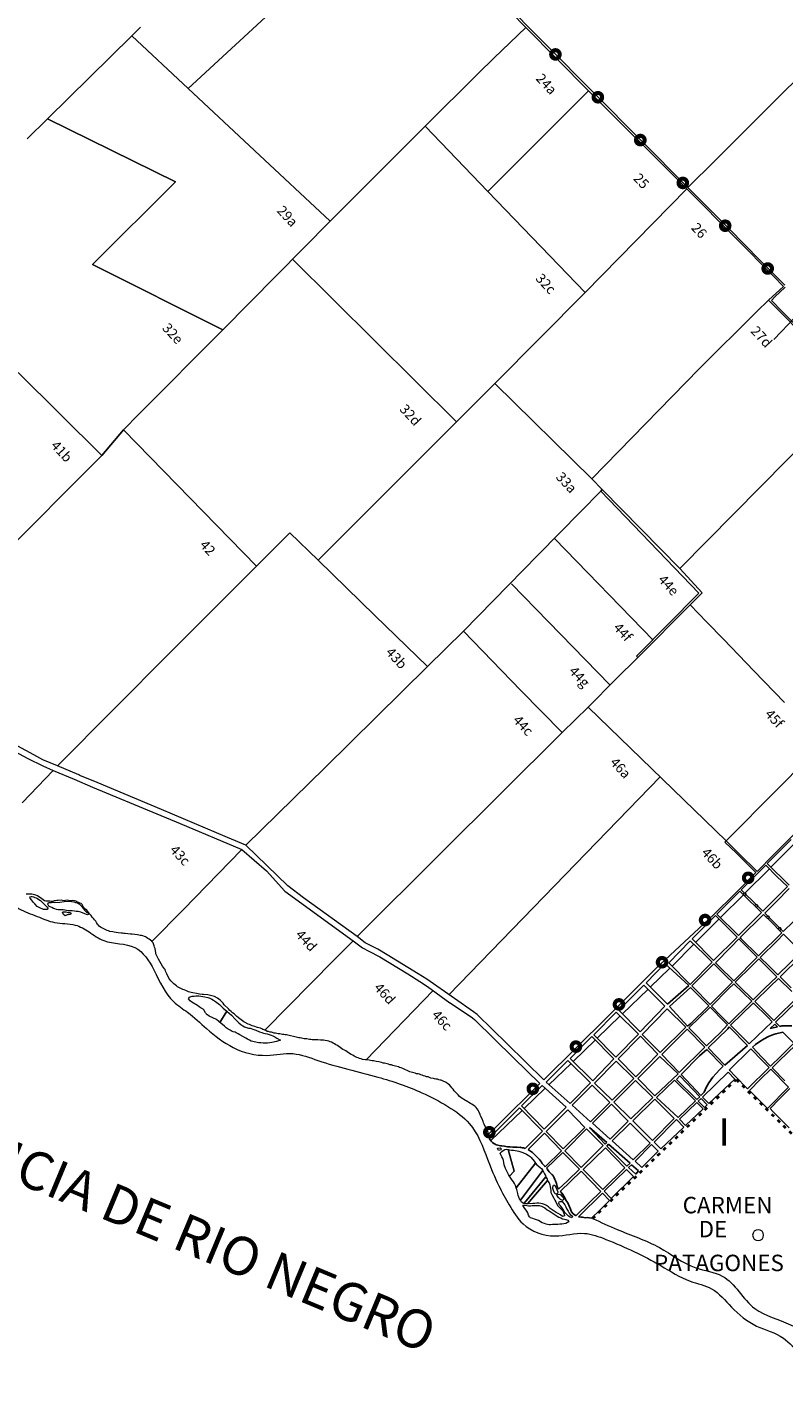
# Model space of a CAD drawing. Units: millimetres. Extents: x 118 to 118267, y 42 to 197059.
# Drawn here: x 25794 to 39592, y 27493 to 52403 of the extents above; entities that cross this region are included whole.
import ezdxf

# ---------------------------------------------------------------- set-up
doc = ezdxf.new("R2010")
doc.units = ezdxf.units.MM
doc.linetypes.add('ACAD_ISO03W100', pattern=[30, 12, -18])
doc.layers.add('079_CHACRA', color=7, linetype='Continuous')
for name, color, linetype, lineweight in [('079_PARCELA_RURAL', 7, 'Continuous', 15), ('NOMENCLATURAS', 7, 'Continuous', 15), ('SECCIONES', 5, 'Continuous', 40)]:
    doc.layers.add(name, color=color, linetype=linetype, lineweight=lineweight)
doc.styles.add('Arial', font='ARIAL.TTF')
doc.styles.add('COMIC', font='comic.TTF')
doc.styles.add('TXT', font='txt.shx')

# ---------------------------------------------------------------- blocks, each defined once
blk = doc.blocks.new('ARA')
at = {"layer": 'SECCIONES', "const_width": 75}
blk.add_lwpolyline([(-77.5, 0, 1), (77.5, 0, 1)], format="xyb", close=True, dxfattribs=at)

msp = doc.modelspace()

# ---------------------------------------------------------------- linework, layer by layer
at = {"layer": '079_CHACRA'}
for p, q in [((39290, 37145), (39728, 37585)), ((39358, 37079), (39795, 37517)), ((38836, 36687), (39264, 37119)), ((39264, 37119), (39469, 36913)), ((39690, 36752), (39290, 37145)), ((38882, 36604), (39331, 37052)), ((39469, 36913), (39659, 36726)), ((38580, 36430), (38793, 36645)), ((38793, 36645), (38851, 36584)), ((38816, 36668), (38836, 36687)), ((39109, 36382), (38816, 36668)), ((39659, 36726), (39213, 36279)), ((39458, 36454), (39694, 36692)), ((38375, 36225), (38580, 36430)), ((38440, 36161), (38857, 36578)), ((38851, 36584), (39187, 36253)), ((38851, 36584), (38851, 36584)), ((39213, 36279), (39109, 36382)), ((39248, 36244), (39458, 36454)), ((37920, 35770), (38348, 36198)), ((37984, 35705), (38412, 36134)), ((38348, 36198), (38741, 35805)), ((38770, 35834), (38375, 36225)), ((38801, 35798), (39222, 36219)), ((39187, 36253), (38903, 35968)), ((39222, 36219), (39349, 36094)), ((39585, 35908), (39248, 36244)), ((38903, 35968), (38770, 35834)), ((39561, 35884), (39135, 35462)), ((39349, 36094), (39561, 35884)), ((39561, 35884), (39561, 35884)), ((39771, 36092), (39585, 35908)), ((37498, 35336), (37889, 35739)), ((37556, 35277), (37954, 35675)), ((37889, 35739), (38133, 35498)), ((38312, 35375), (37920, 35770)), ((38741, 35805), (38312, 35375)), ((38349, 35338), (38627, 35624)), ((38627, 35624), (38774, 35771)), ((38741, 35805), (38741, 35805)), ((38774, 35771), (39017, 35528)), ((38813, 35781), (38801, 35798)), ((39135, 35462), (38813, 35781)), ((39163, 35434), (39471, 35739)), ((39471, 35739), (39589, 35857)), ((39589, 35857), (39784, 35664)), ((38133, 35498), (38285, 35347)), ((39110, 35437), (38684, 35008)), ((39015, 35287), (39138, 35409)), ((39017, 35528), (39110, 35437)), ((39017, 35528), (39017, 35528)), ((39138, 35409), (39468, 35082)), ((39320, 35278), (39163, 35434)), ((39916, 35534), (39488, 35114)), ((39525, 35078), (39910, 35456)), ((37083, 34968), (37426, 35320)), ((37158, 34893), (37516, 35238)), ((37426, 35320), (37859, 34921)), ((37426, 35320), (37426, 35320)), ((37887, 34942), (37498, 35336)), ((37498, 35336), (37498, 35336)), ((38285, 35347), (37892, 34945)), ((37917, 34913), (38312, 35313)), ((38312, 35313), (38318, 35315)), ((38318, 35315), (38559, 35075)), ((38403, 35283), (38349, 35338)), ((38684, 35008), (38403, 35283)), ((38710, 34982), (39015, 35287)), ((39488, 35114), (39320, 35278)), ((36582, 34474), (37043, 34928)), ((37043, 34928), (37423, 34543)), ((37470, 34582), (37083, 34968)), ((37859, 34921), (37470, 34582)), ((37508, 34537), (37892, 34888)), ((37892, 34945), (37887, 34942)), ((37892, 34888), (38225, 34550)), ((37939, 34890), (37917, 34913)), ((38248, 34574), (37939, 34890)), ((38656, 34980), (38313, 34638)), ((38559, 35075), (38656, 34980)), ((38587, 34858), (38682, 34954)), ((38656, 34980), (38656, 34980)), ((38682, 34954), (39008, 34633)), ((38782, 34912), (38710, 34982)), ((39034, 34659), (38782, 34912)), ((39065, 34628), (39340, 34897)), ((39468, 35082), (39249, 34871)), ((39340, 34897), (39499, 35052)), ((39468, 35082), (39468, 35082)), ((39499, 35052), (39741, 34813)), ((39727, 34878), (39525, 35078)), ((36650, 34404), (37117, 34853)), ((38313, 34638), (38248, 34574)), ((38275, 34546), (38587, 34858)), ((39008, 34633), (38593, 34224)), ((39008, 34633), (39008, 34633)), ((39249, 34871), (39034, 34659)), ((39227, 34465), (39065, 34628)), ((39845, 34710), (39435, 34310)), ((36131, 34022), (36539, 34438)), ((36539, 34438), (36941, 34036)), ((36972, 34075), (36582, 34474)), ((36582, 34474), (36582, 34474)), ((37423, 34543), (36972, 34075)), ((37011, 34027), (37468, 34496)), ((37468, 34496), (37805, 34163)), ((37468, 34496), (37468, 34496)), ((37838, 34178), (37508, 34537)), ((37508, 34537), (37508, 34537)), ((37863, 34152), (38243, 34522)), ((38225, 34550), (37896, 34226)), ((38243, 34522), (38249, 34526)), ((38249, 34526), (38512, 34259)), ((38442, 34375), (38275, 34546)), ((38623, 34195), (39032, 34596)), ((39032, 34596), (39039, 34602)), ((39039, 34602), (39303, 34342)), ((39410, 34286), (39227, 34465)), ((39443, 34253), (39827, 34624)), ((36191, 33961), (36611, 34366)), ((37805, 34163), (37340, 33697)), ((37896, 34226), (37838, 34178)), ((37941, 34073), (37863, 34152)), ((38217, 33783), (38574, 34134)), ((38569, 34201), (38437, 34067)), ((38593, 34224), (38442, 34375)), ((38512, 34259), (38569, 34201)), ((38569, 34201), (38569, 34201)), ((38574, 34134), (38600, 34169)), ((38600, 34169), (38933, 33828)), ((38600, 34169), (38600, 34169)), ((38949, 33870), (38623, 34195)), ((39384, 34261), (38963, 33855)), ((39303, 34342), (39384, 34261)), ((39303, 34342), (39303, 34342)), ((39345, 34135), (39430, 34215)), ((39478, 34166), (39345, 34135)), ((39435, 34310), (39410, 34286)), ((39430, 34215), (39478, 34166)), ((39430, 34215), (39430, 34215)), ((39521, 34176), (39443, 34253)), ((39559, 34185), (39521, 34176)), ((39743, 34187), (39559, 34185)), ((35695, 33590), (36094, 33993)), ((35750, 33536), (36158, 33929)), ((36094, 33993), (36496, 33586)), ((36533, 33617), (36131, 34022)), ((36941, 34036), (36533, 33617)), ((36572, 33581), (36979, 33996)), ((36979, 33996), (37298, 33667)), ((37340, 33697), (37011, 34027)), ((37370, 33662), (37834, 34122)), ((37834, 34122), (38155, 33796)), ((38184, 33818), (37941, 34073)), ((38437, 34067), (38184, 33818)), ((39079, 33846), (39154, 33901)), ((39154, 33901), (39234, 33950)), ((39234, 33950), (39317, 33992)), ((39317, 33992), (39404, 34027)), ((39404, 34027), (39449, 34039)), ((39449, 34039), (39576, 34068)), ((39576, 34068), (39776, 33867)), ((39576, 34068), (39576, 34068)), ((37298, 33667), (36895, 33257)), ((36929, 33222), (37332, 33629)), ((37332, 33629), (37666, 33311)), ((37687, 33336), (37370, 33662)), ((37370, 33662), (37370, 33662)), ((38155, 33796), (37687, 33336)), ((37724, 33298), (38059, 33636)), ((38059, 33636), (38192, 33755)), ((38192, 33755), (38488, 33451)), ((38517, 33468), (38217, 33783)), ((38933, 33828), (38517, 33468)), ((38600, 33377), (38993, 33767)), ((38963, 33855), (38949, 33870)), ((38993, 33767), (39211, 33544)), ((38993, 33767), (38993, 33767)), ((39021, 33794), (39079, 33846)), ((39193, 33613), (39021, 33794)), ((39538, 33632), (39352, 33452)), ((39512, 33546), (39809, 33834)), ((39776, 33867), (39538, 33632)), ((35258, 33157), (35657, 33556)), ((35309, 33111), (35713, 33500)), ((35657, 33556), (36068, 33146)), ((36108, 33182), (35695, 33590)), ((35695, 33590), (35695, 33590)), ((36496, 33586), (36108, 33182)), ((36142, 33142), (36539, 33543)), ((36533, 33617), (36533, 33617)), ((36539, 33543), (36860, 33225)), ((36895, 33257), (36572, 33581)), ((36572, 33581), (36572, 33581)), ((38423, 33381), (38297, 33247)), ((38488, 33451), (38423, 33381)), ((39326, 33427), (38934, 33037)), ((39171, 33214), (39357, 33395)), ((39352, 33452), (39193, 33613)), ((39211, 33544), (39326, 33427)), ((39357, 33395), (39682, 33065)), ((39383, 33420), (39512, 33546)), ((39615, 33184), (39383, 33420)), ((35695, 32769), (35258, 33157)), ((35258, 33157), (35258, 33157)), ((36068, 33146), (35695, 32769)), ((36463, 32828), (36142, 33142)), ((36860, 33225), (36463, 32828)), ((36493, 32793), (36890, 33190)), ((36890, 33190), (37204, 32877)), ((37239, 32908), (36929, 33222)), ((37666, 33311), (37239, 32908)), ((37270, 32878), (37599, 33193)), ((37599, 33193), (37983, 32819)), ((37599, 33193), (37599, 33193)), ((37635, 33205), (37699, 33272)), ((38007, 32841), (37635, 33205)), ((37666, 33311), (37666, 33311)), ((37699, 33272), (38061, 32888)), ((38083, 32915), (37724, 33298)), ((38110, 32887), (38578, 33340)), ((38228, 33147), (38178, 33061)), ((38698, 33214), (38224, 32766)), ((38297, 33247), (38228, 33147)), ((38578, 33340), (38698, 33214)), ((38601, 33376), (38600, 33377)), ((38708, 33267), (38601, 33376)), ((38934, 33037), (38708, 33267)), ((38968, 33003), (39171, 33214)), ((34807, 32728), (35184, 33096)), ((34857, 32676), (35241, 33046)), ((35184, 33096), (35626, 32704)), ((35731, 32737), (36101, 33104)), ((36101, 33104), (36419, 32786)), ((36101, 33104), (36101, 33104)), ((38061, 32888), (38007, 32841)), ((38142, 32973), (38083, 32915)), ((38083, 32915), (38083, 32915)), ((38110, 32887), (38224, 32766)), ((38178, 33061), (38142, 32973)), ((39057, 32912), (38968, 33003)), ((39296, 32677), (39057, 32912)), ((39682, 33065), (39296, 32677)), ((39513, 32853), (39706, 33041)), ((34223, 32143), (34771, 32692)), ((34251, 32092), (34821, 32641)), ((34771, 32692), (35192, 32264)), ((34771, 32692), (34771, 32692)), ((35225, 32300), (34807, 32728)), ((35626, 32704), (35225, 32300)), ((35260, 32259), (35653, 32655)), ((35626, 32704), (35626, 32704)), ((35653, 32655), (35967, 32334)), ((36069, 32433), (35731, 32737)), ((36419, 32786), (36069, 32433)), ((36104, 32407), (36450, 32755)), ((36450, 32755), (36755, 32445)), ((36463, 32828), (36463, 32828)), ((36803, 32489), (36493, 32793)), ((37204, 32877), (36803, 32489)), ((36838, 32454), (37239, 32847)), ((37239, 32847), (37596, 32496)), ((37667, 32511), (37270, 32878)), ((37983, 32819), (37667, 32511)), ((37693, 32483), (38010, 32790)), ((38123, 32671), (37802, 32368)), ((38007, 32841), (38007, 32841)), ((38010, 32790), (38123, 32671)), ((38034, 32813), (38085, 32863)), ((38034, 32813), (38147, 32693)), ((38085, 32863), (38199, 32742)), ((38199, 32742), (38147, 32693)), ((39346, 32676), (39513, 32853)), ((39397, 32620), (39346, 32676)), ((36427, 32117), (36104, 32407)), ((36104, 32407), (36104, 32407)), ((36755, 32445), (36427, 32117)), ((36464, 32089), (36790, 32410)), ((36790, 32410), (37155, 32047)), ((36803, 32489), (36803, 32489)), ((37196, 32091), (36838, 32454)), ((37596, 32496), (37196, 32091)), ((37229, 32063), (37634, 32477)), ((37596, 32496), (37596, 32496)), ((37634, 32477), (37769, 32336)), ((37634, 32477), (37634, 32477)), ((37693, 32483), (37802, 32368)), ((39691, 32327), (39397, 32620)), ((34228, 32124), (34223, 32143)), ((35192, 32264), (34874, 31950)), ((34931, 31932), (35228, 32226)), ((35228, 32226), (35536, 31907)), ((35568, 31940), (35260, 32259)), ((35967, 32334), (35568, 31940)), ((35601, 31908), (35998, 32306)), ((35967, 32334), (35967, 32334)), ((35998, 32306), (36298, 32000)), ((36333, 32027), (36049, 32333)), ((36049, 32333), (36364, 32058)), ((37769, 32336), (37350, 31940)), ((34238, 32107), (34228, 32124)), ((34258, 32084), (34238, 32107)), ((34281, 32059), (34258, 32084)), ((34303, 32039), (34281, 32059)), ((34326, 32024), (34303, 32039)), ((34348, 32014), (34326, 32024)), ((34376, 32006), (34348, 32014)), ((34401, 32001), (34376, 32006)), ((34426, 31999), (34401, 32001)), ((34451, 31994), (34426, 31999)), ((34501, 31988), (34451, 31994)), ((34526, 31983), (34501, 31988)), ((34551, 31981), (34526, 31983)), ((34578, 31981), (34551, 31981)), ((34603, 31976), (34578, 31981)), ((34653, 31971), (34603, 31976)), ((34728, 31970), (34653, 31971)), ((34756, 31968), (34728, 31970)), ((34783, 31975), (34756, 31968)), ((34798, 31965), (34783, 31975)), ((34821, 31958), (34798, 31965)), ((34848, 31958), (34821, 31958)), ((34874, 31950), (34848, 31958)), ((34953, 31912), (34931, 31932)), ((35008, 31872), (34953, 31912)), ((35536, 31907), (35244, 31616)), ((35536, 31907), (35536, 31907)), ((35899, 31602), (35601, 31908)), ((36298, 32000), (35899, 31602)), ((35932, 31567), (36340, 31963)), ((36364, 32058), (36333, 32027)), ((36333, 32027), (36333, 32027)), ((36340, 31963), (36696, 31597)), ((36367, 31993), (36398, 32024)), ((36732, 31628), (36367, 31993)), ((36398, 32024), (36789, 31680)), ((36845, 31742), (36464, 32089)), ((36464, 32089), (36464, 32089)), ((37155, 32047), (36845, 31742)), ((36880, 31718), (37179, 32020)), ((37305, 31898), (37006, 31603)), ((37179, 32020), (37305, 31898)), ((37350, 31940), (37229, 32063)), ((35033, 31850), (35008, 31872)), ((35061, 31825), (35033, 31850)), ((35086, 31797), (35061, 31825)), ((35113, 31772), (35086, 31797)), ((35138, 31749), (35113, 31772)), ((35158, 31724), (35138, 31749)), ((35173, 31697), (35158, 31724)), ((35188, 31677), (35173, 31697)), ((35213, 31652), (35188, 31677)), ((35236, 31626), (35213, 31652)), ((35265, 31588), (35564, 31877)), ((35564, 31877), (35865, 31571)), ((35564, 31877), (35564, 31877)), ((36789, 31680), (36732, 31628)), ((36763, 31602), (36818, 31652)), ((36818, 31652), (36946, 31538)), ((36818, 31652), (36818, 31652)), ((37006, 31603), (36880, 31718)), ((36880, 31718), (36880, 31718)), ((35244, 31616), (35236, 31626)), ((35275, 31574), (35265, 31588)), ((35295, 31549), (35275, 31574)), ((35315, 31521), (35295, 31549)), ((35338, 31496), (35315, 31521)), ((35365, 31474), (35338, 31496)), ((35378, 31461), (35365, 31474)), ((35403, 31411), (35378, 31461)), ((35418, 31383), (35403, 31411)), ((35516, 31164), (35898, 31536)), ((35865, 31571), (35648, 31356)), ((35898, 31536), (36257, 31166)), ((35899, 31602), (35899, 31602)), ((36290, 31198), (35932, 31567)), ((36696, 31597), (36290, 31198)), ((36316, 31167), (36724, 31564)), ((36852, 31440), (36447, 31036)), ((36696, 31597), (36696, 31597)), ((36724, 31564), (36852, 31440)), ((36732, 31628), (36732, 31628)), ((36893, 31480), (36763, 31602)), ((36946, 31538), (36893, 31480)), ((35430, 31358), (35418, 31383)), ((35445, 31308), (35430, 31358)), ((35462, 31256), (35445, 31308)), ((35472, 31233), (35462, 31256)), ((35485, 31203), (35472, 31233)), ((35648, 31356), (35485, 31203)), ((35525, 31155), (35516, 31164)), ((35547, 31130), (35525, 31155)), ((36257, 31166), (36051, 30961)), ((36257, 31166), (36257, 31166)), ((36447, 31036), (36316, 31167)), ((35567, 31105), (35547, 31130)), ((35582, 31080), (35567, 31105)), ((35594, 31058), (35582, 31080)), ((35607, 31033), (35594, 31058)), ((35619, 31005), (35607, 31033)), ((35637, 30980), (35619, 31005)), ((35652, 30957), (35637, 30980)), ((35682, 30882), (35652, 30957)), ((36051, 30961), (35809, 30723)), ((35851, 30704), (36288, 31132)), ((36416, 31002), (36240, 30821)), ((36288, 31132), (36416, 31002)), ((36416, 31002), (36416, 31002)), ((36447, 31036), (36447, 31036)), ((35694, 30857), (35682, 30882)), ((35716, 30807), (35694, 30857)), ((35724, 30792), (35716, 30807)), ((35754, 30757), (35724, 30792)), ((35774, 30739), (35754, 30757)), ((35799, 30727), (35774, 30739)), ((35809, 30723), (35799, 30727)), ((35871, 30699), (35851, 30704)), ((35896, 30697), (35871, 30699)), ((35921, 30697), (35896, 30697)), ((35946, 30692), (35921, 30697)), ((35976, 30684), (35946, 30692)), ((36014, 30689), (35976, 30684)), ((36089, 30674), (36014, 30689)), ((36240, 30821), (36089, 30674))]:
    msp.add_line(p, q, dxfattribs=at)
at = {"layer": '079_PARCELA_RURAL'}
for p, q in [((34228, 53075), (34888, 52401)), ((28731, 51289), (30457, 52882)), ((30457, 52882), (28731, 51289)), ((37844, 49481), (34335, 53018)), ((27703, 52250), (27857, 52405)), ((27857, 52405), (27703, 52250)), ((34307, 51841), (34888, 52401)), ((34888, 52401), (34307, 51841)), ((34888, 52401), (36032, 51241)), ((34888, 52401), (34888, 52401)), ((34888, 52401), (34888, 52401)), ((26163, 50732), (27703, 52250)), ((27703, 52250), (26163, 50732)), ((27703, 52250), (28731, 51289)), ((28731, 51289), (27703, 52250)), ((34023, 51569), (34307, 51841)), ((34307, 51841), (34023, 51569)), ((33049, 50599), (34023, 51569)), ((34023, 51569), (33049, 50599)), ((39267, 50900), (40149, 51776)), ((40149, 51776), (39267, 50900)), ((28731, 51289), (29941, 50153)), ((29941, 50153), (28731, 51289)), ((34195, 49406), (36032, 51241)), ((36032, 51241), (34195, 49406)), ((36032, 51241), (37823, 49457)), ((36032, 51241), (36032, 51241)), ((38342, 49975), (39267, 50900)), ((39267, 50900), (38342, 49975)), ((25791, 50368), (26163, 50732)), ((26163, 50732), (25791, 50368)), ((26163, 50732), (28500, 49585)), ((28500, 49585), (26163, 50732)), ((31321, 48865), (33049, 50599)), ((33049, 50599), (31321, 48865)), ((33049, 50599), (34195, 49406)), ((34195, 49406), (33049, 50599)), ((29941, 50153), (31321, 48865)), ((31321, 48865), (29941, 50153)), ((37844, 49481), (38342, 49975)), ((38342, 49975), (37844, 49481)), ((28500, 49585), (26983, 48074)), ((26983, 48074), (28500, 49585)), ((34195, 49406), (35973, 47563)), ((35973, 47563), (34195, 49406)), ((35973, 47563), (37823, 49457)), ((37823, 49457), (35973, 47563)), ((37823, 49457), (38724, 48550)), ((38012, 49311), (37844, 49481)), ((38596, 48727), (38012, 49311)), ((29358, 46886), (31321, 48865)), ((31321, 48865), (29358, 46886)), ((39159, 48155), (38596, 48727)), ((38724, 48550), (39410, 47858)), ((33625, 45203), (30633, 48171)), ((39613, 47697), (39159, 48155)), ((26983, 48074), (29358, 46886)), ((29358, 46886), (26983, 48074)), ((39410, 47858), (39591, 47677)), ((39591, 47677), (39318, 47425)), ((39432, 47487), (39622, 47661)), ((35973, 47563), (34323, 45902)), ((34323, 45902), (35973, 47563)), ((39105, 47220), (39318, 47425)), ((39318, 47425), (39105, 47220)), ((39318, 47425), (40422, 46302)), ((39318, 47425), (39318, 47425)), ((39371, 47421), (39432, 47487)), ((39567, 47216), (39371, 47421)), ((38048, 46172), (39105, 47220)), ((39105, 47220), (38048, 46172)), ((40081, 46698), (39567, 47216)), ((27832, 45354), (29358, 46886)), ((29358, 46886), (27832, 45354)), ((29358, 46886), (29358, 46886)), ((27155, 44589), (25627, 46108)), ((25627, 46108), (27155, 44589)), ((36094, 44163), (38048, 46172)), ((38048, 46172), (36094, 44163)), ((31100, 42679), (34323, 45902)), ((34323, 45902), (31100, 42679)), ((34323, 45902), (36094, 44163)), ((34323, 45902), (34323, 45902)), ((34323, 45902), (34323, 45902)), ((36094, 44163), (34323, 45902)), ((38194, 43035), (40924, 45796)), ((40924, 45796), (38194, 43035)), ((27832, 45354), (27551, 45059)), ((27551, 45059), (27832, 45354)), ((27832, 45354), (27832, 45354)), ((27551, 45059), (27155, 44589)), ((27155, 44589), (27551, 45059)), ((27551, 45059), (29973, 42572)), ((27551, 45059), (27551, 45059)), ((29973, 42572), (27551, 45059)), ((24495, 41929), (27155, 44589)), ((27155, 44589), (24495, 41929)), ((27155, 44589), (27155, 44589)), ((36094, 44163), (36281, 43971)), ((36281, 43971), (36094, 44163)), ((35887, 43565), (36257, 43942)), ((36257, 43942), (35887, 43565)), ((36257, 43942), (36281, 43971)), ((36281, 43971), (36257, 43942)), ((36257, 43942), (38042, 42080)), ((36257, 43942), (36257, 43942)), ((38042, 42080), (36257, 43942)), ((36281, 43971), (37699, 42531)), ((37699, 42531), (36281, 43971)), ((35111, 42780), (35887, 43565)), ((35887, 43565), (35111, 42780)), ((29973, 42572), (30584, 43178)), ((30584, 43178), (29973, 42572)), ((30584, 43178), (31100, 42679)), ((31100, 42679), (30584, 43178)), ((37210, 41222), (35416, 43070)), ((37699, 42531), (38194, 43035)), ((38194, 43035), (37699, 42531)), ((31100, 42679), (31100, 42679)), ((31100, 42679), (32132, 41670)), ((32132, 41670), (31100, 42679)), ((33750, 41386), (35111, 42780)), ((35111, 42780), (33750, 41386)), ((35111, 42780), (35111, 42780)), ((28399, 40999), (29973, 42572)), ((29973, 42572), (28399, 40999)), ((37699, 42531), (38104, 42086)), ((38104, 42086), (37699, 42531)), ((37699, 42531), (37699, 42531)), ((36421, 40404), (34627, 42251)), ((38042, 42080), (36905, 40932)), ((36905, 40932), (38042, 42080)), ((37887, 41865), (36930, 40907)), ((36930, 40907), (37887, 41865)), ((38104, 42086), (37887, 41865)), ((37887, 41865), (38104, 42086)), ((37887, 41865), (38190, 41553)), ((38190, 41553), (37887, 41865)), ((32132, 41670), (33095, 40741)), ((33095, 40741), (32132, 41670)), ((33095, 40741), (33750, 41386)), ((33750, 41386), (33095, 40741)), ((34799, 40305), (33750, 41386)), ((33750, 41386), (34799, 40305)), ((38190, 41553), (38493, 41242)), ((38493, 41242), (38190, 41553)), ((38493, 41242), (39048, 40665)), ((39048, 40665), (38493, 41242)), ((26347, 38927), (28399, 40999)), ((28399, 40999), (26347, 38927)), ((36930, 40907), (36532, 40510)), ((36532, 40510), (36930, 40907)), ((36905, 40932), (36930, 40907)), ((36930, 40907), (36905, 40932)), ((36905, 40932), (36905, 40932)), ((33095, 40741), (31227, 38896)), ((31227, 38896), (33095, 40741)), ((39048, 40665), (39604, 40087)), ((39604, 40087), (39048, 40665)), ((36532, 40510), (36025, 40002)), ((36025, 40002), (36532, 40510)), ((35553, 39537), (34799, 40305)), ((34799, 40305), (35553, 39537)), ((36025, 40002), (35553, 39537)), ((35553, 39537), (36025, 40002)), ((36025, 40002), (38543, 37562)), ((38543, 37562), (36025, 40002)), ((24713, 39643), (25802, 39066)), ((25914, 39131), (24788, 39732)), ((33333, 37329), (35553, 39537)), ((35553, 39537), (33333, 37329)), ((26076, 39040), (25914, 39131)), ((25802, 39066), (26079, 38927)), ((26347, 38927), (26076, 39040)), ((26079, 38927), (26265, 38846)), ((26733, 38763), (26347, 38927)), ((31227, 38896), (29783, 37481)), ((29783, 37481), (31227, 38896)), ((39473, 38496), (39998, 39029)), ((39998, 39029), (39473, 38496)), ((25700, 38252), (26265, 38846)), ((26265, 38846), (25700, 38252)), ((26265, 38846), (26651, 38683)), ((26651, 38683), (26982, 38543)), ((26752, 38755), (26733, 38763)), ((27071, 38625), (26752, 38755)), ((28241, 38132), (27071, 38625)), ((26982, 38543), (26982, 38543)), ((26982, 38543), (28158, 38053)), ((38543, 37562), (39473, 38496)), ((39473, 38496), (38543, 37562)), ((29446, 37624), (28241, 38132)), ((40345, 38249), (39407, 37308)), ((28158, 38053), (28580, 37878)), ((28580, 37878), (29710, 37402)), ((29783, 37481), (29446, 37624)), ((29710, 37402), (28635, 36301)), ((28635, 36301), (29710, 37402)), ((29710, 37402), (29710, 37402)), ((29710, 37402), (30160, 37014)), ((29710, 37402), (29710, 37402)), ((29783, 37481), (29783, 37481)), ((30544, 36738), (29783, 37481)), ((38543, 37562), (38517, 37538)), ((38517, 37538), (38729, 37333)), ((38776, 37330), (38543, 37562)), ((38543, 37562), (38543, 37562)), ((31810, 35813), (33333, 37329)), ((33333, 37329), (31810, 35813)), ((38729, 37333), (39083, 36984)), ((39106, 37004), (38776, 37330)), ((39407, 37308), (39106, 37004)), ((30160, 37014), (30493, 36641)), ((39083, 36984), (38706, 36603)), ((30493, 36641), (31738, 35738)), ((30835, 36521), (30544, 36738)), ((25797, 36590), (25772, 36588)), ((25847, 36590), (25797, 36590)), ((25842, 36540), (25862, 36545)), ((25847, 36513), (25842, 36540)), ((25874, 36585), (25847, 36590)), ((25869, 36485), (25847, 36513)), ((25862, 36545), (25882, 36545)), ((25909, 36435), (25869, 36485)), ((25899, 36583), (25874, 36585)), ((25882, 36545), (25907, 36538)), ((25949, 36568), (25899, 36583)), ((25907, 36538), (25932, 36528)), ((25932, 36412), (25909, 36435)), ((25932, 36528), (25957, 36520)), ((25974, 36365), (25932, 36412)), ((25979, 36557), (25949, 36568)), ((25957, 36520), (25982, 36507)), ((26007, 36540), (25979, 36557)), ((25982, 36507), (26007, 36492)), ((26032, 36522), (26007, 36540)), ((26007, 36492), (26034, 36472)), ((26059, 36505), (26032, 36522)), ((26034, 36472), (26059, 36450)), ((26109, 36465), (26059, 36505)), ((26059, 36450), (26082, 36422)), ((26059, 36450), (26059, 36450)), ((26082, 36422), (26107, 36397)), ((26107, 36397), (26134, 36374)), ((26132, 36462), (26109, 36465)), ((26157, 36462), (26132, 36462)), ((26134, 36374), (26157, 36352)), ((26182, 36459), (26157, 36462)), ((26169, 36407), (26182, 36434)), ((26189, 36372), (26169, 36407)), ((26207, 36459), (26182, 36459)), ((26182, 36434), (26204, 36437)), ((26212, 36357), (26189, 36372)), ((26204, 36437), (26234, 36437)), ((26232, 36457), (26207, 36459)), ((26262, 36457), (26232, 36457)), ((26234, 36437), (26267, 36439)), ((26287, 36467), (26262, 36457)), ((26267, 36439), (26299, 36438)), ((26307, 36469), (26287, 36467)), ((26299, 36438), (26389, 36443)), ((26335, 36472), (26307, 36469)), ((26360, 36471), (26335, 36472)), ((26412, 36476), (26360, 36471)), ((26389, 36443), (26464, 36457)), ((26437, 36474), (26412, 36476)), ((26467, 36469), (26437, 36474)), ((26464, 36457), (26595, 36461)), ((26492, 36471), (26467, 36469)), ((26520, 36476), (26492, 36471)), ((26547, 36474), (26520, 36476)), ((26577, 36468), (26547, 36474)), ((26600, 36468), (26577, 36468)), ((26595, 36461), (26602, 36453)), ((26627, 36471), (26600, 36468)), ((26602, 36453), (26640, 36446)), ((26652, 36468), (26627, 36471)), ((26640, 36446), (26675, 36438)), ((26677, 36461), (26652, 36468)), ((26675, 36438), (26707, 36428)), ((26700, 36451), (26677, 36461)), ((26727, 36436), (26700, 36451)), ((26707, 36428), (26740, 36413)), ((26750, 36426), (26727, 36436)), ((26740, 36413), (26787, 36365)), ((26740, 36413), (26740, 36413)), ((26775, 36415), (26750, 36426)), ((26792, 36400), (26775, 36415)), ((26807, 36378), (26792, 36400)), ((26822, 36348), (26807, 36378)), ((31810, 35813), (30835, 36521)), ((38706, 36603), (38314, 36211)), ((25996, 36350), (25974, 36365)), ((26021, 36337), (25996, 36350)), ((26091, 36309), (26021, 36337)), ((26116, 36307), (26091, 36309)), ((26142, 36307), (26116, 36307)), ((26162, 36309), (26142, 36307)), ((26157, 36352), (26169, 36332)), ((26169, 36332), (26162, 36309)), ((26242, 36342), (26212, 36357)), ((26272, 36329), (26242, 36342)), ((26299, 36319), (26272, 36329)), ((26329, 36309), (26299, 36319)), ((26359, 36304), (26329, 36309)), ((26389, 36301), (26359, 36304)), ((26449, 36301), (26389, 36301)), ((26437, 36261), (26452, 36266)), ((26454, 36216), (26437, 36261)), ((26477, 36296), (26449, 36301)), ((26452, 36266), (26494, 36263)), ((26482, 36191), (26454, 36216)), ((26537, 36286), (26477, 36296)), ((26519, 36212), (26482, 36191)), ((26494, 36263), (26539, 36256)), ((26542, 36212), (26519, 36212)), ((26564, 36286), (26537, 36286)), ((26539, 36256), (26564, 36256)), ((26569, 36218), (26542, 36212)), ((26614, 36283), (26564, 36286)), ((26564, 36256), (26584, 36251)), ((26592, 36228), (26569, 36218)), ((26584, 36251), (26592, 36228)), ((26584, 36251), (26584, 36251)), ((26652, 36276), (26614, 36283)), ((26687, 36273), (26652, 36276)), ((26722, 36273), (26687, 36273)), ((26747, 36268), (26722, 36273)), ((26772, 36258), (26747, 36268)), ((26842, 36228), (26772, 36258)), ((26787, 36365), (26815, 36325)), ((26815, 36325), (26842, 36290)), ((26842, 36323), (26822, 36348)), ((26857, 36313), (26842, 36323)), ((26842, 36290), (26880, 36253)), ((26874, 36215), (26842, 36228)), ((26882, 36295), (26857, 36313)), ((26892, 36213), (26874, 36215)), ((26880, 36253), (26910, 36250)), ((26917, 36245), (26882, 36295)), ((26907, 36217), (26892, 36213)), ((26910, 36250), (26907, 36217)), ((26937, 36222), (26917, 36245)), ((26957, 36197), (26937, 36222)), ((26977, 36170), (26957, 36197)), ((26999, 36142), (26977, 36170)), ((27022, 36117), (26999, 36142)), ((28635, 36301), (28068, 35725)), ((28068, 35725), (28635, 36301)), ((38314, 36211), (37252, 35224)), ((27042, 36095), (27022, 36117)), ((27057, 36069), (27042, 36095)), ((27074, 36039), (27057, 36069)), ((27084, 36027), (27074, 36039)), ((27107, 36004), (27084, 36027)), ((27132, 35987), (27107, 36004)), ((27154, 35972), (27132, 35987)), ((27204, 35947), (27154, 35972)), ((27227, 35936), (27204, 35947)), ((27252, 35926), (27227, 35936)), ((27277, 35919), (27252, 35926)), ((27302, 35909), (27277, 35919)), ((27352, 35899), (27302, 35909)), ((27377, 35896), (27352, 35899)), ((27452, 35881), (27377, 35896)), ((27504, 35876), (27452, 35881)), ((27529, 35876), (27504, 35876)), ((27554, 35873), (27529, 35876)), ((27579, 35868), (27554, 35873)), ((27679, 35858), (27579, 35868)), ((27704, 35858), (27679, 35858)), ((27754, 35853), (27704, 35858)), ((27804, 35843), (27754, 35853)), ((27829, 35840), (27804, 35843)), ((27854, 35835), (27829, 35840)), ((27879, 35832), (27854, 35835)), ((27904, 35827), (27879, 35832)), ((27929, 35817), (27904, 35827)), ((27949, 35810), (27929, 35817)), ((27967, 35800), (27949, 35810)), ((27992, 35782), (27967, 35800)), ((28014, 35764), (27992, 35782)), ((28042, 35749), (28014, 35764)), ((28066, 35728), (28042, 35749)), ((28068, 35725), (28066, 35728)), ((28087, 35697), (28068, 35725)), ((28109, 35647), (28087, 35697)), ((28117, 35619), (28109, 35647)), ((31394, 35392), (31738, 35738)), ((31738, 35738), (31394, 35392)), ((31738, 35738), (31911, 35610)), ((31957, 35703), (31810, 35813)), ((31810, 35813), (31810, 35813)), ((31810, 35813), (31810, 35813)), ((32187, 35583), (31957, 35703)), ((28124, 35594), (28117, 35619)), ((28139, 35519), (28124, 35594)), ((28141, 35501), (28139, 35519)), ((28161, 35451), (28141, 35501)), ((28186, 35401), (28161, 35451)), ((28261, 35276), (28186, 35401)), ((30127, 34108), (31394, 35392)), ((31394, 35392), (30127, 34108)), ((31911, 35610), (32026, 35550)), ((32026, 35550), (32224, 35444)), ((32360, 35480), (32187, 35583)), ((32224, 35444), (32733, 35132)), ((32926, 35133), (32360, 35480)), ((28296, 35226), (28261, 35276)), ((28306, 35211), (28296, 35226)), ((28316, 35183), (28306, 35211)), ((28328, 35156), (28316, 35183)), ((28341, 35133), (28328, 35156)), ((28378, 35058), (28341, 35133)), ((32733, 35132), (32956, 34995)), ((33083, 35036), (32926, 35133)), ((37252, 35224), (36385, 34357)), ((28393, 35033), (28378, 35058)), ((28415, 35005), (28393, 35033)), ((28465, 34955), (28415, 35005)), ((28513, 34913), (28465, 34955)), ((28535, 34897), (28513, 34913)), ((28560, 34885), (28535, 34897)), ((28585, 34870), (28560, 34885)), ((32956, 34995), (33096, 34903)), ((33585, 34684), (33083, 35036)), ((33096, 34903), (33504, 34608)), ((28608, 34860), (28585, 34870)), ((28633, 34850), (28608, 34860)), ((28658, 34842), (28633, 34850)), ((28683, 34830), (28658, 34842)), ((28733, 34809), (28683, 34830)), ((28758, 34802), (28733, 34809)), ((28737, 34677), (28750, 34707)), ((28767, 34639), (28737, 34677)), ((28750, 34707), (28765, 34717)), ((28785, 34794), (28758, 34802)), ((28765, 34717), (28800, 34724)), ((28795, 34617), (28767, 34639)), ((28910, 34769), (28785, 34794)), ((28800, 34724), (28835, 34729)), ((28835, 34729), (28870, 34732)), ((28870, 34732), (28895, 34734)), ((28895, 34734), (28925, 34731)), ((28935, 34766), (28910, 34769)), ((28925, 34731), (28960, 34724)), ((28985, 34756), (28935, 34766)), ((28960, 34724), (29030, 34714)), ((29010, 34756), (28985, 34756)), ((29085, 34749), (29010, 34756)), ((29030, 34714), (29088, 34701)), ((29110, 34743), (29085, 34749)), ((29088, 34701), (29123, 34688)), ((29135, 34741), (29110, 34743)), ((29123, 34688), (29158, 34673)), ((29160, 34736), (29135, 34741)), ((29158, 34673), (29193, 34653)), ((29185, 34728), (29160, 34736)), ((29208, 34721), (29185, 34728)), ((29193, 34653), (29228, 34631)), ((29263, 34693), (29208, 34721)), ((29228, 34631), (29298, 34575)), ((29290, 34673), (29263, 34693)), ((29318, 34648), (29290, 34673)), ((29343, 34623), (29318, 34648)), ((33935, 34439), (33585, 34684)), ((28900, 34556), (28795, 34617)), ((28932, 34534), (28900, 34556)), ((28967, 34511), (28932, 34534)), ((29000, 34489), (28967, 34511)), ((29012, 34476), (29000, 34489)), ((29042, 34423), (29012, 34476)), ((29054, 34408), (29042, 34423)), ((29067, 34388), (29054, 34408)), ((29079, 34388), (29067, 34388)), ((29109, 34361), (29079, 34388)), ((29298, 34575), (29333, 34545)), ((29307, 34249), (29435, 34452)), ((29435, 34452), (29307, 34249)), ((29333, 34545), (29367, 34510)), ((29365, 34598), (29343, 34623)), ((29388, 34570), (29365, 34598)), ((29367, 34510), (29435, 34452)), ((29463, 34495), (29388, 34570)), ((29435, 34452), (29517, 34380)), ((29485, 34470), (29463, 34495)), ((29512, 34447), (29485, 34470)), ((29535, 34425), (29512, 34447)), ((29517, 34380), (29587, 34309)), ((29565, 34402), (29535, 34425)), ((29590, 34380), (29565, 34402)), ((29617, 34359), (29590, 34380)), ((33504, 34608), (33506, 34606)), ((33506, 34606), (33914, 34331)), ((34003, 34393), (33935, 34439)), ((34549, 33858), (34003, 34393)), ((29247, 34299), (29109, 34361)), ((29287, 34265), (29247, 34299)), ((29307, 34249), (29287, 34265)), ((29324, 34235), (29307, 34249)), ((29307, 34249), (29307, 34249)), ((29307, 34249), (29307, 34249)), ((29389, 34180), (29324, 34235)), ((29424, 34152), (29389, 34180)), ((29459, 34127), (29424, 34152)), ((29497, 34107), (29459, 34127)), ((29587, 34309), (29652, 34239)), ((29672, 34314), (29617, 34359)), ((29652, 34239), (29690, 34212)), ((29695, 34294), (29672, 34314)), ((29690, 34212), (29725, 34187)), ((29722, 34277), (29695, 34294)), ((29745, 34259), (29722, 34277)), ((29725, 34187), (29755, 34169)), ((29770, 34244), (29745, 34259)), ((29755, 34169), (29790, 34154)), ((29820, 34219), (29770, 34244)), ((29790, 34154), (29827, 34146)), ((29847, 34209), (29820, 34219)), ((29827, 34146), (29857, 34141)), ((29872, 34199), (29847, 34209)), ((29857, 34141), (29927, 34121)), ((29897, 34186), (29872, 34199)), ((29920, 34179), (29897, 34186)), ((29947, 34171), (29920, 34179)), ((29972, 34163), (29947, 34171)), ((29995, 34156), (29972, 34163)), ((30020, 34148), (29995, 34156)), ((30045, 34143), (30020, 34148)), ((30070, 34131), (30045, 34143)), ((30092, 34121), (30070, 34131)), ((33914, 34331), (33959, 34294)), ((33959, 34294), (34665, 33603)), ((36385, 34357), (35218, 33202)), ((29529, 34084), (29497, 34107)), ((29547, 34079), (29529, 34084)), ((29584, 34069), (29547, 34079)), ((29604, 34059), (29584, 34069)), ((29639, 34037), (29604, 34059)), ((29674, 34019), (29639, 34037)), ((29779, 33959), (29674, 34019)), ((29812, 33941), (29779, 33959)), ((29849, 33926), (29812, 33941)), ((29876, 33906), (29849, 33926)), ((30019, 33874), (29876, 33906)), ((29927, 34121), (29962, 34108)), ((29962, 34108), (30032, 34078)), ((30032, 34078), (30070, 34066)), ((30070, 34066), (30102, 34051)), ((30117, 34113), (30092, 34121)), ((30102, 34051), (30135, 34043)), ((30127, 34108), (30117, 34113)), ((30145, 34098), (30127, 34108)), ((30127, 34108), (30127, 34108)), ((30135, 34043), (30170, 34038)), ((30170, 34085), (30145, 34098)), ((30195, 34080), (30170, 34085)), ((30170, 34038), (30205, 34030)), ((30222, 34070), (30195, 34080)), ((30205, 34030), (30240, 34018)), ((30257, 33883), (30219, 33875)), ((30247, 34068), (30222, 34070)), ((30240, 34018), (30275, 34003)), ((30297, 34053), (30247, 34068)), ((30337, 33897), (30257, 33883)), ((30275, 34003), (30312, 33983)), ((30322, 34050), (30297, 34053)), ((30312, 33983), (30347, 33960)), ((30347, 34045), (30322, 34050)), ((30377, 33910), (30337, 33897)), ((30372, 34042), (30347, 34045)), ((30347, 33960), (30412, 33925)), ((30400, 34042), (30372, 34042)), ((30412, 33925), (30377, 33910)), ((30425, 34035), (30400, 34042)), ((30447, 34030), (30425, 34035)), ((30472, 34027), (30447, 34030)), ((30497, 34022), (30472, 34027)), ((30522, 34020), (30497, 34022)), ((30597, 34004), (30522, 34020)), ((30647, 33989), (30597, 34004)), ((30672, 33987), (30647, 33989)), ((30722, 33972), (30672, 33987)), ((30745, 33966), (30722, 33972)), ((30770, 33964), (30745, 33966)), ((30795, 33959), (30770, 33964)), ((30822, 33954), (30795, 33959)), ((30847, 33951), (30822, 33954)), ((30872, 33946), (30847, 33951)), ((30895, 33946), (30872, 33946)), ((30920, 33941), (30895, 33946)), ((30940, 33936), (30920, 33941)), ((30965, 33936), (30940, 33936)), ((30992, 33931), (30965, 33936)), ((31018, 33928), (30992, 33931)), ((31095, 33928), (31018, 33928)), ((31145, 33923), (31095, 33928)), ((31195, 33923), (31145, 33923)), ((31295, 33903), (31195, 33923)), ((31320, 33895), (31295, 33903)), ((31345, 33885), (31320, 33895)), ((31373, 33872), (31345, 33885)), ((30057, 33873), (30019, 33874)), ((30097, 33870), (30057, 33873)), ((30174, 33870), (30097, 33870)), ((30219, 33875), (30174, 33870)), ((31398, 33857), (31373, 33872)), ((31423, 33840), (31398, 33857)), ((31450, 33825), (31423, 33840)), ((31475, 33807), (31450, 33825)), ((31503, 33790), (31475, 33807)), ((31525, 33772), (31503, 33790)), ((31550, 33757), (31525, 33772)), ((31578, 33742), (31550, 33757)), ((31603, 33727), (31578, 33742)), ((31627, 33709), (31603, 33727)), ((31655, 33692), (31627, 33709)), ((31705, 33661), (31655, 33692)), ((31730, 33649), (31705, 33661)), ((31755, 33634), (31730, 33649)), ((31805, 33609), (31755, 33634)), ((35218, 33202), (34549, 33858)), ((31830, 33599), (31805, 33609)), ((31857, 33591), (31830, 33599)), ((31885, 33581), (31857, 33591)), ((31907, 33573), (31885, 33581)), ((31957, 33568), (31907, 33573)), ((31982, 33563), (31957, 33568)), ((32032, 33558), (31982, 33563)), ((32057, 33553), (32032, 33558)), ((32085, 33550), (32057, 33553)), ((32110, 33545), (32085, 33550)), ((32133, 33540), (32110, 33545)), ((32158, 33538), (32133, 33540)), ((32208, 33528), (32158, 33538)), ((32233, 33520), (32208, 33528)), ((32258, 33515), (32233, 33520)), ((32283, 33507), (32258, 33515)), ((32308, 33502), (32283, 33507)), ((32333, 33500), (32308, 33502)), ((32383, 33485), (32333, 33500)), ((32410, 33477), (32383, 33485)), ((32435, 33472), (32410, 33477)), ((32460, 33465), (32435, 33472)), ((32488, 33457), (32460, 33465)), ((32513, 33452), (32488, 33457)), ((32563, 33437), (32513, 33452)), ((32585, 33427), (32563, 33437)), ((32613, 33417), (32585, 33427)), ((32643, 33407), (32613, 33417)), ((32670, 33394), (32643, 33407)), ((32695, 33381), (32670, 33394)), ((32723, 33369), (32695, 33381)), ((34665, 33603), (35141, 33135)), ((32745, 33359), (32723, 33369)), ((32773, 33349), (32745, 33359)), ((32795, 33341), (32773, 33349)), ((32845, 33326), (32795, 33341)), ((32870, 33321), (32845, 33326)), ((32895, 33313), (32870, 33321)), ((32923, 33308), (32895, 33313)), ((32948, 33301), (32923, 33308)), ((32973, 33291), (32948, 33301)), ((32998, 33286), (32973, 33291)), ((33023, 33276), (32998, 33286)), ((33050, 33265), (33023, 33276)), ((33075, 33258), (33050, 33265)), ((33105, 33253), (33075, 33258)), ((33155, 33233), (33105, 33253)), ((33205, 33223), (33155, 33233)), ((33223, 33220), (33205, 33223)), ((33248, 33215), (33223, 33220)), ((33275, 33210), (33248, 33215)), ((33300, 33202), (33275, 33210)), ((33325, 33197), (33300, 33202)), ((33343, 33192), (33325, 33197)), ((33368, 33182), (33343, 33192)), ((33390, 33172), (33368, 33182)), ((33408, 33167), (33390, 33172)), ((33433, 33152), (33408, 33167)), ((33465, 33129), (33433, 33152)), ((35141, 33135), (34369, 32370)), ((33493, 33107), (33465, 33129)), ((33518, 33082), (33493, 33107)), ((33540, 33057), (33518, 33082)), ((33560, 33029), (33540, 33057)), ((33582, 33001), (33560, 33029)), ((33605, 32976), (33582, 33001)), ((33627, 32949), (33605, 32976)), ((33655, 32924), (33627, 32949)), ((33680, 32899), (33655, 32924)), ((33702, 32879), (33680, 32899)), ((33727, 32861), (33702, 32879)), ((33750, 32846), (33727, 32861)), ((33775, 32831), (33750, 32846)), ((33802, 32816), (33775, 32831)), ((33877, 32771), (33802, 32816)), ((33905, 32756), (33877, 32771)), ((33930, 32738), (33905, 32756)), ((33957, 32718), (33930, 32738)), ((33982, 32695), (33957, 32718)), ((34002, 32670), (33982, 32695)), ((34017, 32648), (34002, 32670)), ((34029, 32620), (34017, 32648)), ((34054, 32570), (34029, 32620)), ((34064, 32542), (34054, 32570)), ((34089, 32492), (34064, 32542)), ((34109, 32442), (34089, 32492)), ((34116, 32417), (34109, 32442)), ((34129, 32390), (34116, 32417)), ((34166, 32315), (34129, 32390)), ((34176, 32292), (34166, 32315)), ((34189, 32272), (34176, 32292)), ((34199, 32244), (34189, 32272)), ((34204, 32217), (34199, 32244)), ((34206, 32207), (34204, 32217)), ((34369, 32370), (34206, 32207)), ((34373, 31955), (34418, 31957)), ((34375, 31935), (34373, 31955)), ((34390, 31912), (34375, 31935)), ((34433, 31924), (34390, 31912)), ((34418, 31957), (34446, 31936)), ((34418, 31957), (34418, 31957)), ((34423, 31861), (34451, 31896)), ((34446, 31936), (34433, 31924)), ((34451, 31896), (34473, 31911)), ((34473, 31911), (34506, 31928)), ((34506, 31928), (34531, 31936)), ((34531, 31936), (34568, 31931)), ((34677, 31534), (34568, 31931)), ((34568, 31931), (34591, 31923)), ((34568, 31931), (34677, 31534)), ((34591, 31923), (34626, 31916)), ((34626, 31916), (34661, 31916)), ((34661, 31916), (34696, 31913)), ((34696, 31913), (34728, 31908)), ((34728, 31908), (34761, 31898)), ((34761, 31898), (34796, 31888)), ((34796, 31888), (34833, 31873)), ((34435, 31834), (34423, 31861)), ((34453, 31798), (34435, 31834)), ((34468, 31763), (34453, 31798)), ((34478, 31728), (34468, 31763)), ((34485, 31693), (34478, 31728)), ((34495, 31651), (34485, 31693)), ((34520, 31581), (34495, 31651)), ((34714, 31232), (35066, 31679)), ((35066, 31679), (34714, 31232)), ((34833, 31873), (34903, 31842)), ((34903, 31842), (34933, 31825)), ((34933, 31825), (34968, 31802)), ((34968, 31802), (34983, 31782)), ((34983, 31782), (35038, 31717)), ((35038, 31717), (35066, 31679)), ((35066, 31679), (35090, 31652)), ((35090, 31652), (35113, 31632)), ((34535, 31546), (34520, 31581)), ((34570, 31475), (34535, 31546)), ((34591, 31442), (34570, 31475)), ((34591, 31442), (34677, 31534)), ((34677, 31534), (34591, 31442)), ((34615, 31405), (34591, 31442)), ((34591, 31442), (34591, 31442)), ((34639, 31370), (34615, 31405)), ((34789, 31003), (35155, 31494)), ((35155, 31494), (34789, 31003)), ((34893, 30993), (35253, 31432)), ((35253, 31432), (34893, 30993)), ((35113, 31632), (35148, 31604)), ((35148, 31604), (35180, 31574)), ((35155, 31494), (35197, 31547)), ((35197, 31547), (35155, 31494)), ((35180, 31574), (35197, 31547)), ((35197, 31547), (35213, 31521)), ((35197, 31547), (35197, 31547)), ((35213, 31521), (35230, 31486)), ((35230, 31486), (35245, 31454)), ((35245, 31454), (35253, 31432)), ((35253, 31432), (35258, 31419)), ((35258, 31419), (35275, 31386)), ((34664, 31340), (34639, 31370)), ((34682, 31308), (34664, 31340)), ((34697, 31270), (34682, 31308)), ((34714, 31232), (34697, 31270)), ((34722, 31197), (34714, 31232)), ((34714, 31232), (34714, 31232)), ((34741, 31127), (34722, 31197)), ((34918, 30939), (35285, 31365)), ((35285, 31365), (34918, 30939)), ((35275, 31386), (35285, 31365)), ((35285, 31365), (35292, 31351)), ((35292, 31351), (35312, 31319)), ((35312, 31319), (35325, 31286)), ((35325, 31286), (35335, 31251)), ((35335, 31251), (35340, 31216)), ((35340, 31216), (35342, 31181)), ((35342, 31181), (35347, 31148)), ((35347, 31148), (35364, 31111)), ((35380, 31221), (35382, 31243)), ((35392, 31183), (35380, 31221)), ((35382, 31243), (35392, 31280)), ((35392, 31280), (35415, 31276)), ((35405, 31153), (35392, 31183)), ((35417, 31128), (35405, 31153)), ((35415, 31276), (35435, 31238)), ((35435, 31238), (35452, 31198)), ((35452, 31198), (35475, 31156)), ((35452, 31198), (35452, 31198)), ((35475, 31156), (35468, 31126)), ((34749, 31092), (34741, 31127)), ((34759, 31057), (34749, 31092)), ((34774, 31027), (34759, 31057)), ((34789, 31003), (34774, 31027)), ((34796, 30992), (34789, 31003)), ((34789, 31003), (34789, 31003)), ((34811, 30969), (34796, 30992)), ((34839, 30952), (34811, 30969)), ((34834, 30909), (34839, 30917)), ((34856, 30869), (34834, 30909)), ((34854, 30944), (34839, 30952)), ((34839, 30917), (34869, 30912)), ((34854, 30944), (34893, 30993)), ((34893, 30993), (34854, 30944)), ((34859, 30942), (34854, 30944)), ((34881, 30939), (34859, 30942)), ((34869, 30912), (34904, 30907)), ((34916, 30939), (34881, 30939)), ((34904, 30907), (34939, 30904)), ((34918, 30939), (34916, 30939)), ((34944, 30942), (34918, 30939)), ((34918, 30939), (34918, 30939)), ((34918, 30939), (34918, 30939)), ((34939, 30904), (34974, 30904)), ((34981, 30939), (34944, 30942)), ((34974, 30904), (35006, 30906)), ((35019, 30944), (34981, 30939)), ((35006, 30906), (35041, 30909)), ((35054, 30944), (35019, 30944)), ((35041, 30909), (35111, 30909)), ((35089, 30949), (35054, 30944)), ((35124, 30949), (35089, 30949)), ((35111, 30909), (35131, 30906)), ((35159, 30946), (35124, 30949)), ((35131, 30906), (35174, 30894)), ((35194, 30939), (35159, 30946)), ((35174, 30894), (35211, 30876)), ((35231, 30928), (35194, 30939)), ((35264, 30906), (35231, 30928)), ((35299, 30881), (35264, 30906)), ((35364, 31111), (35399, 31041)), ((35399, 31041), (35417, 31008)), ((35437, 31116), (35417, 31128)), ((35417, 31008), (35434, 30973)), ((35434, 30973), (35469, 30908)), ((35468, 31126), (35437, 31116)), ((35455, 31089), (35464, 31108)), ((35489, 31045), (35455, 31089)), ((35464, 31108), (35510, 31115)), ((35469, 30908), (35484, 30890)), ((35484, 30890), (35519, 30855)), ((35519, 31018), (35489, 31045)), ((35492, 30950), (35497, 30973)), ((35504, 30920), (35492, 30950)), ((35497, 30973), (35512, 30983)), ((35529, 30893), (35504, 30920)), ((35510, 31115), (35525, 31103)), ((35512, 30983), (35552, 30978)), ((35557, 31000), (35519, 31018)), ((35525, 31103), (35554, 31070)), ((35556, 30855), (35529, 30893)), ((35552, 30978), (35599, 30918)), ((35554, 31070), (35589, 31030)), ((35554, 31070), (35554, 31070)), ((35589, 31030), (35557, 31000)), ((35599, 30918), (35619, 30882)), ((34906, 30802), (34856, 30869)), ((34923, 30772), (34906, 30802)), ((34938, 30734), (34923, 30772)), ((34953, 30701), (34938, 30734)), ((34976, 30684), (34953, 30701)), ((35013, 30671), (34976, 30684)), ((35046, 30659), (35013, 30671)), ((35081, 30649), (35046, 30659)), ((35118, 30633), (35081, 30649)), ((35211, 30876), (35236, 30863)), ((35236, 30863), (35279, 30831)), ((35279, 30831), (35316, 30811)), ((35334, 30851), (35299, 30881)), ((35316, 30811), (35421, 30735)), ((35366, 30826), (35334, 30851)), ((35404, 30803), (35366, 30826)), ((35441, 30783), (35404, 30803)), ((35421, 30735), (35459, 30713)), ((35476, 30765), (35441, 30783)), ((35459, 30713), (35491, 30695)), ((35459, 30713), (35459, 30713)), ((35521, 30738), (35476, 30765)), ((35491, 30695), (35526, 30680)), ((35519, 30855), (35564, 30808)), ((35559, 30707), (35521, 30738)), ((35526, 30680), (35559, 30667)), ((35574, 30826), (35556, 30855)), ((35594, 30717), (35559, 30707)), ((35559, 30667), (35591, 30657)), ((35564, 30808), (35586, 30749)), ((35591, 30789), (35574, 30826)), ((35586, 30749), (35594, 30717)), ((35611, 30769), (35591, 30789)), ((35591, 30657), (35616, 30655)), ((35664, 30715), (35611, 30769)), ((35616, 30655), (35654, 30640)), ((35619, 30882), (35639, 30840)), ((35619, 30882), (35619, 30882)), ((35639, 30840), (35661, 30802)), ((35654, 30640), (35671, 30607)), ((35661, 30802), (35681, 30767)), ((35694, 30695), (35664, 30715)), ((35681, 30767), (35699, 30746)), ((35726, 30680), (35694, 30695)), ((35699, 30746), (35739, 30713)), ((35739, 30713), (35726, 30680)), ((35188, 30593), (35118, 30633)), ((35226, 30581), (35188, 30593)), ((35258, 30566), (35226, 30581)), ((35283, 30560), (35258, 30566)), ((35316, 30555), (35283, 30560)), ((35341, 30558), (35316, 30555)), ((35376, 30560), (35341, 30558)), ((35475, 30564), (35376, 30560)), ((35511, 30565), (35475, 30564)), ((35548, 30567), (35511, 30565)), ((35581, 30572), (35548, 30567)), ((35616, 30580), (35581, 30572)), ((35651, 30595), (35616, 30580)), ((35671, 30607), (35651, 30595))]:
    msp.add_line(p, q, dxfattribs=at)
at = {"layer": '079_PARCELA_RURAL', "color": 7}
for p, q in [((33486, 34753), (37339, 38729)), ((31975, 33565), (33200, 34828))]:
    msp.add_line(p, q, dxfattribs=at)
at = {"layer": '079_PARCELA_RURAL'}
for start, end in [(0, 180), (180, 0)]:
    msp.add_arc((39126, 30367), 100, start, end, dxfattribs=at)
msp.add_spline([(5448, 39909), (5853, 40051), (6124, 40193), (6347, 40233), (6658, 40254), (6931, 40547), (7577, 40547), (7798, 40721), (7908, 40799), (8377, 40920), (8727, 40595), (9074, 40343), (9294, 40138), (9404, 39918), (9578, 39713), (9909, 39666), (10397, 39745), (10743, 39839), (10995, 39871), (11405, 39792), (11972, 39508), (12335, 39288), (12335, 39083), (12335, 38721), (12398, 38454), (12461, 38218), (12555, 38060), (13028, 37761), (13248, 37604), (13689, 37604), (14193, 37903), (14508, 38092), (14729, 38139), (15312, 38060), (16226, 38044), (16824, 38123), (17045, 38170), (17558, 38231), (18235, 38310), (18723, 38326), (19243, 38357), (19511, 38279), (19747, 38294), (19999, 38326), (20299, 38247), (20598, 38452), (21118, 38562), (21307, 38641), (21701, 38468), (22000, 38357), (22378, 38200), (22677, 37980), (22977, 37728), (23812, 37523), (24284, 37429), (24836, 37129), (25267, 36701), (25645, 36323), (25976, 36182), (26291, 36071), (26669, 36024), (26921, 35898), (27189, 35741), (27756, 35615), (28103, 35205), (28465, 34623), (28717, 34434), (29064, 34135), (29552, 33789), (30166, 33647), (30639, 33678), (31096, 33553), (32191, 33250), (32994, 32966), (33467, 32714), (33861, 32400), (34191, 31754), (34396, 31266), (34585, 30920), (34837, 30573), (35420, 30353), (35956, 30400), (36350, 30290), (37349, 29811), (37884, 29528), (38278, 29386), (38640, 29056), (39097, 28709), (39586, 28489), (39916, 28221), (40216, 28158), (40586, 28032), (40840, 27881), (41135, 27738), (41557, 27178), (41887, 26769), (42045, 26344), (42139, 25761), (42423, 25132), (42785, 24707), (43085, 24470), (43843, 23910), (44221, 22966), (44615, 22053), (45103, 21502), (45907, 21030), (46364, 20526), (46694, 20290), (48425, 17984), (48596, 17299), (49261, 16485), (49839, 15779), (50268, 15093), (50675, 14151), (51039, 13659), (51724, 13124), (52131, 12118), (52136, 11040), (52342, 9725), (53090, 8255), (53426, 7662), (54252, 6424), (54535, 6114), (54899, 4929), (55049, 4223), (54878, 4073)], degree=3, dxfattribs=at)
msp.add_open_spline([(36107, 30672), (36256, 30603), (36658, 30416), (37323, 30195), (37882, 29747), (38625, 29667), (38963, 28946), (39716, 28788), (40106, 28493), (40306, 28285), (40371, 28273), (40391, 28270)], degree=3, knots=[0, 0, 0, 0, 492.441884, 1329.651568, 2086.779267, 2595.598916, 3431.861171, 4146.52349, 4772.152549, 4909.868028, 4970.652398, 4970.652398, 4970.652398, 4970.652398], dxfattribs=at)
at = {"layer": 'NOMENCLATURAS'}
msp.add_line((39410, 46710), (39806, 47118), dxfattribs=at)
at = {"layer": 'SECCIONES', "linetype": 'ACAD_ISO03W100', "ltscale": 5}
for p, q in [((36107, 30672), (38725, 33205)), ((38725, 33205), (42019, 29996))]:
    msp.add_line(p, q, dxfattribs=at)
at = {"layer": 'SECCIONES', "const_width": 75}
for points in [[(35483, 51853, 1), (35374, 51963, 1)], [(36257, 51072, 1), (36148, 51182, 1)], [(37032, 50290, 1), (36922, 50401, 1)], [(37806, 49509, 1), (37697, 49619, 1)], [(38580, 48728, 1), (38471, 48838, 1)], [(39355, 47947, 1), (39246, 48057, 1)], [(39000, 36940, 1), (38889, 36832, 1)], [(38214, 36170, 1), (38103, 36062, 1)], [(37428, 35401, 1), (37318, 35292, 1)], [(36643, 34631, 1), (36532, 34522, 1)], [(35857, 33861, 1), (35746, 33752, 1)], [(35071, 33091, 1), (34960, 32983, 1)], [(34278, 32299, 1), (34167, 32190, 1)]]:
    msp.add_lwpolyline(points, format="xyb", close=True, dxfattribs=at)

# ---------------------------------------------------------------- block references
at = {"layer": 'SECCIONES', "xscale": 0.3000000000320961, "yscale": 0.2999999998151653, "zscale": 0.3, "rotation": 180.6063707453207}
for p in [(38881, 36589), (39094, 36377), (39307, 36166), (39520, 35955)]:
    msp.add_blockref('ARA', p, dxfattribs=at)

# ---------------------------------------------------------------- texts
at = {"color": 5, "style": 'Arial'}
for s, p in [('CARMEN ', (37749, 30765)), ('DE', (38040, 30328)), ('PATAGONES', (37227, 29710))]:
    msp.add_text(s, height=300, dxfattribs=at).set_placement(p)
at = {"layer": '079_PARCELA_RURAL', "style": 'COMIC'}
msp.add_text('PROVINCIA DE RIO NEGRO', height=700, rotation=337.3216, dxfattribs=at).set_placement((22356, 32674))
at = {"layer": 'NOMENCLATURAS', "style": 'TXT'}
for s, p in [('24a', (35059, 51458)), ('25', (36837, 49637)), ('29a', (30334, 49047)), ('26', (37892, 48734)), ('32c', (35053, 47810)), ('32e', (28243, 46905)), ('27d', (38977, 46851)), ('32d', (32573, 45425)), ('41b', (26211, 44761)), ('33a', (35424, 44188)), ('42', (28926, 42947)), ('44e', (37287, 42314)), ('44f', (36472, 41438)), ('43b', (32318, 40989)), ('44g', (35662, 40644)), ('45f', (39235, 39861)), ('44c', (34640, 39750)), ('46a', (36410, 38981)), ('43c', (28381, 37383)), ('46b', (38078, 37334)), ('44d', (30673, 35836)), ('46d', (32105, 34870)), ('46c', (33158, 34373))]:
    msp.add_text(s, height=180, rotation=312.9044, dxfattribs=at).set_placement(p)
at = {"layer": 'SECCIONES', "style": 'COMIC'}
msp.add_text('I', height=500, dxfattribs=at).set_placement((38406, 31999))

doc.saveas('drawing.dxf')
